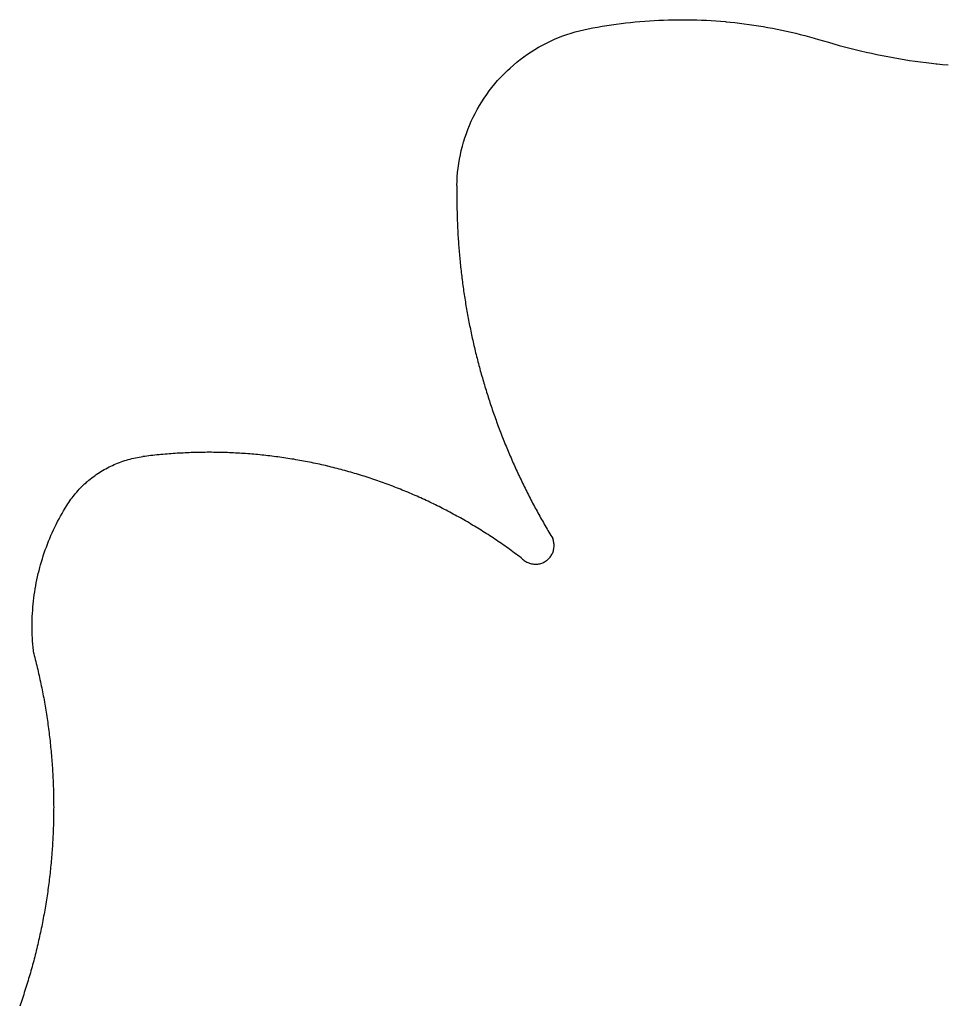
# Model space of a CAD drawing. Extents: x -39.3 to 24.5, y -37.5 to 29.1.
# Drawn here: x -38.4 to -7.1, y -4.2 to 29.1 of the extents above; entities that cross this region are included whole.
import ezdxf

# ---------------------------------------------------------------- set-up
doc = ezdxf.new("R2010")
doc.units = 0
doc.layers.get('0').update_dxf_attribs({"linetype": 'CONTINUOUS'})

msp = doc.modelspace()

# ---------------------------------------------------------------- linework, layer by layer
for p, q in [((-18.199, 28.973), (-18.039, 28.994)), ((-18.039, 28.994), (-17.88, 29.013)), ((-17.88, 29.013), (-17.72, 29.031)), ((-17.72, 29.031), (-17.56, 29.047)), ((-17.56, 29.047), (-17.4, 29.062)), ((-17.4, 29.062), (-17.239, 29.075)), ((-17.239, 29.075), (-17.079, 29.086)), ((-17.079, 29.086), (-16.918, 29.096)), ((-16.918, 29.096), (-16.758, 29.105)), ((-16.758, 29.105), (-16.597, 29.111)), ((-16.597, 29.111), (-16.436, 29.117)), ((-16.436, 29.117), (-16.276, 29.12)), ((-16.276, 29.12), (-16.115, 29.122)), ((-16.115, 29.122), (-15.954, 29.123)), ((-15.954, 29.123), (-15.793, 29.122)), ((-15.793, 29.122), (-15.632, 29.119)), ((-15.632, 29.119), (-15.471, 29.115)), ((-15.471, 29.115), (-15.311, 29.109)), ((-15.311, 29.109), (-15.15, 29.101)), ((-15.15, 29.101), (-14.989, 29.092)), ((-14.989, 29.092), (-14.829, 29.082)), ((-14.829, 29.082), (-14.669, 29.07)), ((-14.669, 29.07), (-14.508, 29.056)), ((-14.508, 29.056), (-14.482, 29.054)), ((-14.482, 29.054), (-14.348, 29.041)), ((-14.348, 29.041), (-14.188, 29.024)), ((-14.188, 29.024), (-14.028, 29.006)), ((-14.028, 29.006), (-13.869, 28.986)), ((-13.869, 28.986), (-13.709, 28.964)), ((-19.873, 28.622), (-19.731, 28.669)), ((-19.731, 28.669), (-19.588, 28.712)), ((-19.588, 28.712), (-19.443, 28.75)), ((-19.443, 28.75), (-19.297, 28.785)), ((-19.297, 28.785), (-19.151, 28.816)), ((-19.151, 28.816), (-18.993, 28.846)), ((-18.993, 28.846), (-18.835, 28.874)), ((-18.835, 28.874), (-18.676, 28.902)), ((-18.676, 28.902), (-18.517, 28.927)), ((-18.517, 28.927), (-18.358, 28.951)), ((-18.358, 28.951), (-18.199, 28.973)), ((-13.709, 28.964), (-13.55, 28.941)), ((-13.55, 28.941), (-13.391, 28.917)), ((-13.391, 28.917), (-13.233, 28.891)), ((-13.233, 28.891), (-13.074, 28.863)), ((-13.074, 28.863), (-12.916, 28.834)), ((-12.916, 28.834), (-12.758, 28.803)), ((-12.758, 28.803), (-12.601, 28.771)), ((-12.601, 28.771), (-12.443, 28.737)), ((-12.443, 28.737), (-12.286, 28.701)), ((-12.286, 28.701), (-12.13, 28.664)), ((-12.13, 28.664), (-11.974, 28.626)), ((-20.696, 28.264), (-20.563, 28.333)), ((-20.563, 28.333), (-20.428, 28.398)), ((-20.428, 28.398), (-20.292, 28.46)), ((-20.292, 28.46), (-20.154, 28.518)), ((-20.154, 28.518), (-20.014, 28.572)), ((-20.014, 28.572), (-19.873, 28.622)), ((-11.974, 28.626), (-11.818, 28.586)), ((-11.818, 28.586), (-11.662, 28.545)), ((-11.662, 28.545), (-11.507, 28.502)), ((-11.507, 28.502), (-11.353, 28.457)), ((-11.353, 28.457), (-11.019, 28.357)), ((-11.019, 28.357), (-10.839, 28.305)), ((-21.207, 27.952), (-21.083, 28.035)), ((-21.083, 28.035), (-20.956, 28.115)), ((-20.956, 28.115), (-20.827, 28.191)), ((-20.827, 28.191), (-20.696, 28.264)), ((-10.839, 28.305), (-10.659, 28.255)), ((-10.659, 28.255), (-10.478, 28.206)), ((-10.478, 28.206), (-10.296, 28.159)), ((-10.296, 28.159), (-10.114, 28.113)), ((-10.114, 28.113), (-9.932, 28.069)), ((-9.932, 28.069), (-9.75, 28.027)), ((-9.75, 28.027), (-9.567, 27.986)), ((-9.567, 27.986), (-9.383, 27.947)), ((-21.681, 27.587), (-21.567, 27.683)), ((-21.567, 27.683), (-21.449, 27.776)), ((-21.449, 27.776), (-21.329, 27.866)), ((-21.329, 27.866), (-21.207, 27.952)), ((-9.383, 27.947), (-9.2, 27.91)), ((-9.2, 27.91), (-9.016, 27.874)), ((-9.016, 27.874), (-8.831, 27.84)), ((-8.831, 27.84), (-8.647, 27.807)), ((-8.647, 27.807), (-8.462, 27.776)), ((-8.462, 27.776), (-8.276, 27.747)), ((-8.276, 27.747), (-8.091, 27.72)), ((-8.091, 27.72), (-7.905, 27.694)), ((-7.905, 27.694), (-7.719, 27.67)), ((-7.719, 27.67), (-7.533, 27.647)), ((-22.009, 27.28), (-21.903, 27.386)), ((-21.903, 27.386), (-21.885, 27.403)), ((-21.885, 27.403), (-21.793, 27.488)), ((-21.793, 27.488), (-21.681, 27.587)), ((-7.533, 27.647), (-7.378, 27.63)), ((-7.378, 27.63), (-7.347, 27.627)), ((-7.347, 27.627), (-7.161, 27.608)), ((-7.161, 27.608), (-6.974, 27.59)), ((-22.311, 26.948), (-22.214, 27.062)), ((-22.214, 27.062), (-22.113, 27.172)), ((-22.113, 27.172), (-22.009, 27.28)), ((-22.585, 26.592), (-22.497, 26.713)), ((-22.497, 26.713), (-22.406, 26.832)), ((-22.406, 26.832), (-22.311, 26.948)), ((-22.829, 26.215), (-22.751, 26.343)), ((-22.751, 26.343), (-22.67, 26.469)), ((-22.67, 26.469), (-22.585, 26.592)), ((-22.974, 25.953), (-22.904, 26.085)), ((-22.904, 26.085), (-22.829, 26.215)), ((-23.165, 25.547), (-23.105, 25.684)), ((-23.105, 25.684), (-23.042, 25.82)), ((-23.042, 25.82), (-22.974, 25.953)), ((-23.273, 25.268), (-23.221, 25.408)), ((-23.221, 25.408), (-23.165, 25.547)), ((-23.366, 24.983), (-23.322, 25.126)), ((-23.322, 25.126), (-23.273, 25.268)), ((-23.476, 24.548), (-23.443, 24.694)), ((-23.443, 24.694), (-23.407, 24.839)), ((-23.407, 24.839), (-23.366, 24.983)), ((-23.53, 24.253), (-23.505, 24.401)), ((-23.505, 24.401), (-23.476, 24.548)), ((-23.567, 23.956), (-23.55, 24.105)), ((-23.55, 24.105), (-23.53, 24.253)), ((-23.592, 23.508), (-23.588, 23.657)), ((-23.588, 23.657), (-23.579, 23.807)), ((-23.579, 23.807), (-23.567, 23.956)), ((-23.594, 23.382), (-23.595, 23.32)), ((-23.595, 23.32), (-23.595, 23.257)), ((-23.593, 23.445), (-23.594, 23.382)), ((-23.592, 23.508), (-23.593, 23.445)), ((-23.595, 23.257), (-23.595, 23.194)), ((-23.595, 23.194), (-23.595, 23.132)), ((-23.595, 23.132), (-23.595, 23.069)), ((-23.595, 23.069), (-23.595, 23.006)), ((-23.595, 23.006), (-23.594, 22.944)), ((-23.594, 22.944), (-23.594, 22.881)), ((-23.594, 22.881), (-23.593, 22.818)), ((-23.593, 22.818), (-23.592, 22.756)), ((-23.592, 22.756), (-23.591, 22.693)), ((-23.591, 22.693), (-23.589, 22.63)), ((-23.589, 22.63), (-23.588, 22.568)), ((-23.588, 22.568), (-23.586, 22.505)), ((-23.586, 22.505), (-23.584, 22.442)), ((-23.584, 22.442), (-23.582, 22.38)), ((-23.582, 22.38), (-23.58, 22.317)), ((-23.58, 22.317), (-23.577, 22.254)), ((-23.577, 22.254), (-23.575, 22.192)), ((-23.575, 22.192), (-23.572, 22.129)), ((-23.572, 22.129), (-23.569, 22.067)), ((-23.569, 22.067), (-23.566, 22.004)), ((-23.566, 22.004), (-23.563, 21.941)), ((-23.563, 21.941), (-23.559, 21.879)), ((-23.559, 21.879), (-23.556, 21.816)), ((-23.556, 21.816), (-23.552, 21.754)), ((-23.552, 21.754), (-23.548, 21.691)), ((-23.548, 21.691), (-23.544, 21.628)), ((-23.544, 21.628), (-23.539, 21.566)), ((-23.539, 21.566), (-23.535, 21.503)), ((-23.535, 21.503), (-23.53, 21.441)), ((-23.53, 21.441), (-23.525, 21.378)), ((-23.525, 21.378), (-23.52, 21.316)), ((-23.52, 21.316), (-23.515, 21.253)), ((-23.515, 21.253), (-23.509, 21.191)), ((-23.509, 21.191), (-23.504, 21.129)), ((-23.504, 21.129), (-23.498, 21.066)), ((-23.498, 21.066), (-23.492, 21.004)), ((-23.492, 21.004), (-23.486, 20.941)), ((-23.486, 20.941), (-23.48, 20.879)), ((-23.48, 20.879), (-23.473, 20.817)), ((-23.473, 20.817), (-23.466, 20.754)), ((-23.466, 20.754), (-23.46, 20.692)), ((-23.46, 20.692), (-23.453, 20.63)), ((-23.453, 20.63), (-23.445, 20.567)), ((-23.445, 20.567), (-23.438, 20.505)), ((-23.438, 20.505), (-23.431, 20.443)), ((-23.431, 20.443), (-23.423, 20.381)), ((-23.423, 20.381), (-23.415, 20.319)), ((-23.415, 20.319), (-23.407, 20.256)), ((-23.407, 20.256), (-23.399, 20.194)), ((-23.399, 20.194), (-23.39, 20.132)), ((-23.39, 20.132), (-23.382, 20.07)), ((-23.382, 20.07), (-23.373, 20.008)), ((-23.373, 20.008), (-23.364, 19.946)), ((-23.364, 19.946), (-23.355, 19.884)), ((-23.355, 19.884), (-23.346, 19.822)), ((-23.346, 19.822), (-23.336, 19.76)), ((-23.336, 19.76), (-23.327, 19.698)), ((-23.327, 19.698), (-23.317, 19.636)), ((-23.317, 19.636), (-23.307, 19.574)), ((-23.307, 19.574), (-23.297, 19.512)), ((-23.297, 19.512), (-23.286, 19.451)), ((-23.286, 19.451), (-23.276, 19.389)), ((-23.276, 19.389), (-23.265, 19.327)), ((-23.265, 19.327), (-23.254, 19.265)), ((-23.254, 19.265), (-23.243, 19.203)), ((-23.243, 19.203), (-23.232, 19.142)), ((-23.232, 19.142), (-23.221, 19.08)), ((-23.221, 19.08), (-23.209, 19.019)), ((-23.209, 19.019), (-23.198, 18.957)), ((-23.198, 18.957), (-23.186, 18.895)), ((-23.186, 18.895), (-23.174, 18.834)), ((-23.174, 18.834), (-23.162, 18.772)), ((-23.162, 18.772), (-23.149, 18.711)), ((-23.149, 18.711), (-23.137, 18.65)), ((-23.137, 18.65), (-23.124, 18.588)), ((-23.124, 18.588), (-23.111, 18.527)), ((-23.111, 18.527), (-23.098, 18.466)), ((-23.098, 18.466), (-23.085, 18.404)), ((-23.085, 18.404), (-23.071, 18.343)), ((-23.071, 18.343), (-23.058, 18.282)), ((-23.058, 18.282), (-23.044, 18.221)), ((-23.044, 18.221), (-23.03, 18.16)), ((-23.03, 18.16), (-23.016, 18.099)), ((-23.016, 18.099), (-23.001, 18.037)), ((-23.001, 18.037), (-22.987, 17.976)), ((-22.987, 17.976), (-22.972, 17.916)), ((-22.972, 17.916), (-22.958, 17.855)), ((-22.958, 17.855), (-22.943, 17.794)), ((-22.943, 17.794), (-22.927, 17.733)), ((-22.927, 17.733), (-22.912, 17.672)), ((-22.912, 17.672), (-22.897, 17.611)), ((-22.897, 17.611), (-22.881, 17.551)), ((-22.881, 17.551), (-22.865, 17.49)), ((-22.865, 17.49), (-22.849, 17.429)), ((-22.849, 17.429), (-22.833, 17.369)), ((-22.833, 17.369), (-22.817, 17.308)), ((-22.817, 17.308), (-22.8, 17.248)), ((-22.8, 17.248), (-22.783, 17.187)), ((-22.783, 17.187), (-22.767, 17.127)), ((-22.767, 17.127), (-22.749, 17.067)), ((-22.749, 17.067), (-22.732, 17.006)), ((-22.732, 17.006), (-22.715, 16.946)), ((-22.715, 16.946), (-22.697, 16.886)), ((-22.697, 16.886), (-22.68, 16.826)), ((-22.68, 16.826), (-22.662, 16.766)), ((-22.662, 16.766), (-22.644, 16.706)), ((-22.644, 16.706), (-22.626, 16.646)), ((-22.626, 16.646), (-22.607, 16.586)), ((-22.607, 16.586), (-22.589, 16.526)), ((-22.589, 16.526), (-22.57, 16.466)), ((-22.57, 16.466), (-22.551, 16.406)), ((-22.551, 16.406), (-22.532, 16.347)), ((-22.532, 16.347), (-22.513, 16.287)), ((-22.513, 16.287), (-22.493, 16.227)), ((-22.493, 16.227), (-22.474, 16.168)), ((-22.474, 16.168), (-22.454, 16.108)), ((-22.454, 16.108), (-22.434, 16.049)), ((-22.434, 16.049), (-22.414, 15.99)), ((-22.414, 15.99), (-22.394, 15.93)), ((-22.394, 15.93), (-22.374, 15.871)), ((-22.374, 15.871), (-22.353, 15.812)), ((-22.353, 15.812), (-22.332, 15.753)), ((-22.332, 15.753), (-22.311, 15.693)), ((-22.311, 15.693), (-22.29, 15.634)), ((-22.29, 15.634), (-22.269, 15.575)), ((-22.269, 15.575), (-22.248, 15.516)), ((-22.248, 15.516), (-22.226, 15.458)), ((-22.226, 15.458), (-22.204, 15.399)), ((-22.204, 15.399), (-22.183, 15.34)), ((-22.183, 15.34), (-22.161, 15.281)), ((-22.161, 15.281), (-22.138, 15.223)), ((-22.138, 15.223), (-22.116, 15.164)), ((-22.116, 15.164), (-22.093, 15.106)), ((-22.093, 15.106), (-22.071, 15.047)), ((-22.071, 15.047), (-22.048, 14.989)), ((-22.048, 14.989), (-22.025, 14.931)), ((-22.025, 14.931), (-22.002, 14.872)), ((-22.002, 14.872), (-21.978, 14.814)), ((-21.978, 14.814), (-21.955, 14.756)), ((-21.955, 14.756), (-21.931, 14.698)), ((-21.931, 14.698), (-21.907, 14.64)), ((-34.34, 14.322), (-34.278, 14.332)), ((-34.278, 14.332), (-34.215, 14.341)), ((-34.147, 14.349), (-34.215, 14.341)), ((-34.08, 14.358), (-34.147, 14.349)), ((-34.012, 14.366), (-34.08, 14.358)), ((-33.944, 14.374), (-34.012, 14.366)), ((-33.876, 14.381), (-33.944, 14.374)), ((-33.808, 14.389), (-33.876, 14.381)), ((-33.74, 14.396), (-33.808, 14.389)), ((-33.672, 14.403), (-33.74, 14.396)), ((-33.605, 14.409), (-33.672, 14.403)), ((-33.537, 14.415), (-33.605, 14.409)), ((-33.469, 14.421), (-33.537, 14.415)), ((-33.4, 14.427), (-33.469, 14.421)), ((-33.332, 14.433), (-33.4, 14.427)), ((-33.264, 14.438), (-33.332, 14.433)), ((-33.196, 14.443), (-33.264, 14.438)), ((-33.128, 14.447), (-33.196, 14.443)), ((-33.06, 14.452), (-33.128, 14.447)), ((-32.992, 14.456), (-33.06, 14.452)), ((-32.924, 14.46), (-32.992, 14.456)), ((-32.856, 14.463), (-32.924, 14.46)), ((-32.787, 14.467), (-32.856, 14.463)), ((-32.719, 14.47), (-32.787, 14.467)), ((-32.651, 14.473), (-32.719, 14.47)), ((-32.583, 14.475), (-32.651, 14.473)), ((-32.514, 14.477), (-32.583, 14.475)), ((-32.446, 14.479), (-32.514, 14.477)), ((-32.378, 14.481), (-32.446, 14.479)), ((-32.31, 14.483), (-32.378, 14.481)), ((-32.241, 14.484), (-32.31, 14.483)), ((-32.173, 14.485), (-32.241, 14.484)), ((-32.105, 14.485), (-32.173, 14.485)), ((-32.037, 14.486), (-32.105, 14.485)), ((-31.968, 14.486), (-32.037, 14.486)), ((-31.9, 14.486), (-31.968, 14.486)), ((-31.832, 14.485), (-31.9, 14.486)), ((-31.764, 14.485), (-31.832, 14.485)), ((-31.695, 14.484), (-31.764, 14.485)), ((-31.627, 14.482), (-31.695, 14.484)), ((-31.559, 14.481), (-31.627, 14.482)), ((-31.491, 14.479), (-31.559, 14.481)), ((-31.422, 14.477), (-31.491, 14.479)), ((-31.354, 14.475), (-31.422, 14.477)), ((-31.286, 14.472), (-31.354, 14.475)), ((-31.218, 14.469), (-31.286, 14.472)), ((-31.149, 14.466), (-31.218, 14.469)), ((-31.081, 14.463), (-31.149, 14.466)), ((-31.013, 14.459), (-31.081, 14.463)), ((-30.945, 14.455), (-31.013, 14.459)), ((-30.877, 14.451), (-30.945, 14.455)), ((-30.809, 14.447), (-30.877, 14.451)), ((-30.74, 14.442), (-30.809, 14.447)), ((-30.672, 14.437), (-30.74, 14.442)), ((-30.604, 14.432), (-30.672, 14.437)), ((-30.536, 14.426), (-30.604, 14.432)), ((-30.468, 14.42), (-30.536, 14.426)), ((-30.4, 14.414), (-30.468, 14.42)), ((-30.332, 14.408), (-30.4, 14.414)), ((-30.264, 14.401), (-30.332, 14.408)), ((-30.196, 14.395), (-30.264, 14.401)), ((-30.128, 14.388), (-30.196, 14.395)), ((-30.061, 14.38), (-30.128, 14.388)), ((-29.993, 14.372), (-30.061, 14.38)), ((-29.925, 14.365), (-29.993, 14.372)), ((-29.857, 14.356), (-29.925, 14.365)), ((-29.789, 14.348), (-29.857, 14.356)), ((-29.722, 14.339), (-29.789, 14.348)), ((-29.654, 14.33), (-29.722, 14.339)), ((-29.586, 14.321), (-29.654, 14.33)), ((-21.907, 14.64), (-21.883, 14.582)), ((-21.883, 14.582), (-21.859, 14.524)), ((-21.859, 14.524), (-21.835, 14.467)), ((-21.835, 14.467), (-21.81, 14.409)), ((-21.81, 14.409), (-21.785, 14.351)), ((-21.785, 14.351), (-21.761, 14.294)), ((-35.359, 13.99), (-35.303, 14.018)), ((-35.303, 14.018), (-35.245, 14.045)), ((-35.245, 14.045), (-35.188, 14.071)), ((-35.188, 14.071), (-35.129, 14.096)), ((-35.129, 14.096), (-35.071, 14.119)), ((-35.071, 14.119), (-35.012, 14.142)), ((-35.012, 14.142), (-34.952, 14.164)), ((-34.952, 14.164), (-34.892, 14.185)), ((-34.892, 14.185), (-34.832, 14.204)), ((-34.832, 14.204), (-34.772, 14.223)), ((-34.772, 14.223), (-34.711, 14.24)), ((-34.711, 14.24), (-34.65, 14.257)), ((-34.65, 14.257), (-34.588, 14.272)), ((-34.588, 14.272), (-34.527, 14.286)), ((-34.527, 14.286), (-34.465, 14.299)), ((-34.465, 14.299), (-34.403, 14.311)), ((-34.403, 14.311), (-34.34, 14.322)), ((-29.519, 14.311), (-29.586, 14.321)), ((-29.451, 14.302), (-29.519, 14.311)), ((-29.384, 14.292), (-29.451, 14.302)), ((-29.316, 14.281), (-29.384, 14.292)), ((-29.249, 14.271), (-29.316, 14.281)), ((-29.181, 14.26), (-29.249, 14.271)), ((-29.114, 14.249), (-29.181, 14.26)), ((-29.047, 14.237), (-29.114, 14.249)), ((-28.979, 14.226), (-29.047, 14.237)), ((-28.912, 14.214), (-28.979, 14.226)), ((-28.845, 14.202), (-28.912, 14.214)), ((-28.778, 14.189), (-28.845, 14.202)), ((-28.711, 14.177), (-28.778, 14.189)), ((-28.644, 14.164), (-28.711, 14.177)), ((-28.577, 14.15), (-28.644, 14.164)), ((-28.51, 14.137), (-28.577, 14.15)), ((-28.443, 14.123), (-28.51, 14.137)), ((-28.376, 14.109), (-28.443, 14.123)), ((-28.309, 14.095), (-28.376, 14.109)), ((-28.243, 14.08), (-28.309, 14.095)), ((-28.176, 14.066), (-28.243, 14.08)), ((-28.109, 14.051), (-28.176, 14.066)), ((-28.043, 14.035), (-28.109, 14.051)), ((-27.976, 14.02), (-28.043, 14.035)), ((-27.96, 14.016), (-27.976, 14.02)), ((-27.91, 14.004), (-27.96, 14.016)), ((-27.844, 13.988), (-27.91, 14.004)), ((-21.761, 14.294), (-21.736, 14.236)), ((-21.736, 14.236), (-21.71, 14.179)), ((-21.71, 14.179), (-21.685, 14.122)), ((-21.685, 14.122), (-21.66, 14.064)), ((-21.66, 14.064), (-21.634, 14.007)), ((-21.634, 14.007), (-21.608, 13.95)), ((-35.948, 13.62), (-35.897, 13.658)), ((-35.897, 13.658), (-35.846, 13.696)), ((-35.846, 13.696), (-35.795, 13.732)), ((-35.795, 13.732), (-35.742, 13.768)), ((-35.742, 13.768), (-35.689, 13.802)), ((-35.689, 13.802), (-35.636, 13.836)), ((-35.636, 13.836), (-35.582, 13.869)), ((-35.582, 13.869), (-35.527, 13.901)), ((-35.527, 13.901), (-35.472, 13.932)), ((-35.472, 13.932), (-35.416, 13.961)), ((-35.416, 13.961), (-35.359, 13.99)), ((-27.777, 13.971), (-27.844, 13.988)), ((-27.711, 13.955), (-27.777, 13.971)), ((-27.645, 13.938), (-27.711, 13.955)), ((-27.579, 13.921), (-27.645, 13.938)), ((-27.513, 13.903), (-27.579, 13.921)), ((-27.447, 13.886), (-27.513, 13.903)), ((-27.381, 13.868), (-27.447, 13.886)), ((-27.315, 13.85), (-27.381, 13.868)), ((-27.249, 13.831), (-27.315, 13.85)), ((-27.184, 13.812), (-27.249, 13.831)), ((-27.118, 13.793), (-27.184, 13.812)), ((-27.053, 13.774), (-27.118, 13.793)), ((-26.987, 13.755), (-27.053, 13.774)), ((-26.922, 13.735), (-26.987, 13.755)), ((-26.857, 13.715), (-26.922, 13.735)), ((-26.791, 13.695), (-26.857, 13.715)), ((-26.726, 13.674), (-26.791, 13.695)), ((-26.661, 13.654), (-26.726, 13.674)), ((-21.608, 13.95), (-21.582, 13.893)), ((-21.582, 13.893), (-21.556, 13.836)), ((-21.556, 13.836), (-21.53, 13.779)), ((-21.53, 13.779), (-21.503, 13.722)), ((-21.503, 13.722), (-21.477, 13.665)), ((-21.477, 13.665), (-21.45, 13.609)), ((-36.325, 13.283), (-36.28, 13.328)), ((-36.28, 13.328), (-36.235, 13.372)), ((-36.235, 13.372), (-36.189, 13.415)), ((-36.189, 13.415), (-36.142, 13.458)), ((-36.142, 13.458), (-36.11, 13.486)), ((-36.11, 13.486), (-36.095, 13.5)), ((-36.095, 13.5), (-36.046, 13.541)), ((-36.046, 13.541), (-35.997, 13.581)), ((-35.997, 13.581), (-35.948, 13.62)), ((-26.596, 13.633), (-26.661, 13.654)), ((-26.531, 13.611), (-26.596, 13.633)), ((-26.467, 13.59), (-26.531, 13.611)), ((-26.402, 13.568), (-26.467, 13.59)), ((-26.337, 13.546), (-26.402, 13.568)), ((-26.273, 13.524), (-26.337, 13.546)), ((-26.208, 13.501), (-26.273, 13.524)), ((-26.144, 13.478), (-26.208, 13.501)), ((-26.08, 13.455), (-26.144, 13.478)), ((-26.015, 13.432), (-26.08, 13.455)), ((-25.951, 13.409), (-26.015, 13.432)), ((-25.887, 13.385), (-25.951, 13.409)), ((-25.823, 13.361), (-25.887, 13.385)), ((-25.76, 13.336), (-25.823, 13.361)), ((-25.696, 13.312), (-25.76, 13.336)), ((-21.45, 13.609), (-21.423, 13.552)), ((-21.423, 13.552), (-21.396, 13.496)), ((-21.396, 13.496), (-21.369, 13.439)), ((-21.369, 13.439), (-21.341, 13.383)), ((-21.341, 13.383), (-21.314, 13.326)), ((-21.314, 13.326), (-21.286, 13.27)), ((-36.613, 12.947), (-36.574, 12.997)), ((-36.574, 12.997), (-36.535, 13.046)), ((-36.535, 13.046), (-36.494, 13.095)), ((-36.494, 13.095), (-36.453, 13.143)), ((-36.453, 13.143), (-36.411, 13.19)), ((-36.411, 13.19), (-36.368, 13.237)), ((-36.368, 13.237), (-36.325, 13.283)), ((-25.632, 13.287), (-25.696, 13.312)), ((-25.569, 13.262), (-25.632, 13.287)), ((-25.505, 13.237), (-25.569, 13.262)), ((-25.442, 13.211), (-25.505, 13.237)), ((-25.379, 13.185), (-25.442, 13.211)), ((-25.316, 13.159), (-25.379, 13.185)), ((-25.253, 13.133), (-25.316, 13.159)), ((-25.19, 13.106), (-25.253, 13.133)), ((-25.127, 13.08), (-25.19, 13.106)), ((-25.064, 13.053), (-25.127, 13.08)), ((-25.002, 13.025), (-25.064, 13.053)), ((-24.939, 12.998), (-25.002, 13.025)), ((-24.877, 12.97), (-24.939, 12.998)), ((-21.286, 13.27), (-21.258, 13.214)), ((-21.258, 13.214), (-21.23, 13.158)), ((-21.23, 13.158), (-21.202, 13.102)), ((-21.202, 13.102), (-21.174, 13.046)), ((-21.174, 13.046), (-21.145, 12.99)), ((-36.847, 12.597), (-36.792, 12.686)), ((-36.792, 12.686), (-36.758, 12.74)), ((-36.758, 12.74), (-36.723, 12.792)), ((-36.723, 12.792), (-36.687, 12.844)), ((-36.687, 12.844), (-36.651, 12.896)), ((-36.651, 12.896), (-36.613, 12.947)), ((-24.815, 12.942), (-24.877, 12.97)), ((-24.753, 12.914), (-24.815, 12.942)), ((-24.69, 12.885), (-24.753, 12.914)), ((-24.629, 12.857), (-24.69, 12.885)), ((-24.567, 12.828), (-24.629, 12.857)), ((-24.505, 12.798), (-24.567, 12.828)), ((-24.443, 12.769), (-24.505, 12.798)), ((-24.382, 12.739), (-24.443, 12.769)), ((-24.321, 12.709), (-24.382, 12.739)), ((-24.259, 12.679), (-24.321, 12.709)), ((-24.198, 12.649), (-24.259, 12.679)), ((-21.145, 12.99), (-21.117, 12.934)), ((-21.117, 12.934), (-21.088, 12.879)), ((-21.088, 12.879), (-21.059, 12.823)), ((-21.059, 12.823), (-21.03, 12.768)), ((-21.03, 12.768), (-21, 12.712)), ((-21, 12.712), (-20.971, 12.657)), ((-37.054, 12.234), (-37.004, 12.326)), ((-37.004, 12.326), (-36.953, 12.417)), ((-36.953, 12.417), (-36.901, 12.507)), ((-36.901, 12.507), (-36.847, 12.597)), ((-24.137, 12.618), (-24.198, 12.649)), ((-24.076, 12.587), (-24.137, 12.618)), ((-24.016, 12.556), (-24.076, 12.587)), ((-23.955, 12.524), (-24.016, 12.556)), ((-23.895, 12.493), (-23.955, 12.524)), ((-23.834, 12.461), (-23.895, 12.493)), ((-23.774, 12.429), (-23.834, 12.461)), ((-23.714, 12.397), (-23.774, 12.429)), ((-23.654, 12.364), (-23.714, 12.397)), ((-23.594, 12.331), (-23.654, 12.364)), ((-23.534, 12.298), (-23.594, 12.331)), ((-20.971, 12.657), (-20.941, 12.602)), ((-20.941, 12.602), (-20.912, 12.546)), ((-20.912, 12.546), (-20.882, 12.491)), ((-20.882, 12.491), (-20.852, 12.436)), ((-20.852, 12.436), (-20.821, 12.381)), ((-20.821, 12.381), (-20.791, 12.327)), ((-20.791, 12.327), (-20.761, 12.272)), ((-37.196, 11.954), (-37.15, 12.048)), ((-37.15, 12.048), (-37.103, 12.141)), ((-37.103, 12.141), (-37.054, 12.234)), ((-23.475, 12.265), (-23.534, 12.298)), ((-23.415, 12.231), (-23.475, 12.265)), ((-23.356, 12.198), (-23.415, 12.231)), ((-23.297, 12.164), (-23.356, 12.198)), ((-23.237, 12.129), (-23.297, 12.164)), ((-23.179, 12.095), (-23.237, 12.129)), ((-23.12, 12.06), (-23.179, 12.095)), ((-23.061, 12.025), (-23.12, 12.06)), ((-23.002, 11.99), (-23.061, 12.025)), ((-20.761, 12.272), (-20.73, 12.217)), ((-20.73, 12.217), (-20.699, 12.163)), ((-20.699, 12.163), (-20.668, 12.108)), ((-20.668, 12.108), (-20.637, 12.054)), ((-20.637, 12.054), (-20.606, 11.999)), ((-20.606, 11.999), (-20.574, 11.945)), ((-37.368, 11.573), (-37.327, 11.669)), ((-37.327, 11.669), (-37.285, 11.765)), ((-37.285, 11.765), (-37.241, 11.86)), ((-37.241, 11.86), (-37.196, 11.954)), ((-22.944, 11.955), (-23.002, 11.99)), ((-22.886, 11.919), (-22.944, 11.955)), ((-22.828, 11.883), (-22.886, 11.919)), ((-22.77, 11.847), (-22.828, 11.883)), ((-22.712, 11.811), (-22.77, 11.847)), ((-22.654, 11.774), (-22.712, 11.811)), ((-22.597, 11.738), (-22.654, 11.774)), ((-22.539, 11.701), (-22.597, 11.738)), ((-22.482, 11.664), (-22.539, 11.701)), ((-22.425, 11.626), (-22.482, 11.664)), ((-20.574, 11.945), (-20.543, 11.891)), ((-20.543, 11.891), (-20.511, 11.837)), ((-20.511, 11.837), (-20.479, 11.783)), ((-20.479, 11.783), (-20.447, 11.729)), ((-20.447, 11.729), (-20.415, 11.675)), ((-20.415, 11.675), (-20.382, 11.622)), ((-37.483, 11.281), (-37.446, 11.379)), ((-37.446, 11.379), (-37.408, 11.476)), ((-37.408, 11.476), (-37.368, 11.573)), ((-22.368, 11.589), (-22.425, 11.626)), ((-22.311, 11.551), (-22.368, 11.589)), ((-22.254, 11.513), (-22.311, 11.551)), ((-22.198, 11.474), (-22.254, 11.513)), ((-22.142, 11.436), (-22.198, 11.474)), ((-22.085, 11.397), (-22.142, 11.436)), ((-22.029, 11.358), (-22.085, 11.397)), ((-21.973, 11.319), (-22.029, 11.358)), ((-20.382, 11.622), (-20.35, 11.568)), ((-20.338, 11.535), (-20.35, 11.568)), ((-20.327, 11.502), (-20.338, 11.535)), ((-20.319, 11.468), (-20.327, 11.502)), ((-20.312, 11.434), (-20.319, 11.468)), ((-20.308, 11.399), (-20.312, 11.434)), ((-20.305, 11.364), (-20.308, 11.399)), ((-20.304, 11.33), (-20.305, 11.364)), ((-20.305, 11.295), (-20.304, 11.33)), ((-37.587, 10.985), (-37.553, 11.084)), ((-37.553, 11.084), (-37.519, 11.183)), ((-37.519, 11.183), (-37.483, 11.281)), ((-21.918, 11.279), (-21.973, 11.319)), ((-21.862, 11.24), (-21.918, 11.279)), ((-21.807, 11.2), (-21.862, 11.24)), ((-21.751, 11.16), (-21.807, 11.2)), ((-21.696, 11.12), (-21.751, 11.16)), ((-21.641, 11.079), (-21.696, 11.12)), ((-21.586, 11.038), (-21.641, 11.079)), ((-21.532, 10.997), (-21.586, 11.038)), ((-21.477, 10.956), (-21.532, 10.997)), ((-20.419, 10.969), (-20.4, 10.998)), ((-20.4, 10.998), (-20.382, 11.028)), ((-20.382, 11.028), (-20.366, 11.06)), ((-20.366, 11.06), (-20.352, 11.091)), ((-20.352, 11.091), (-20.34, 11.124)), ((-20.34, 11.124), (-20.329, 11.157)), ((-20.329, 11.157), (-20.32, 11.191)), ((-20.32, 11.191), (-20.313, 11.225)), ((-20.313, 11.225), (-20.308, 11.26)), ((-20.308, 11.26), (-20.305, 11.295)), ((-37.705, 10.584), (-37.678, 10.684)), ((-37.678, 10.684), (-37.649, 10.785)), ((-37.649, 10.785), (-37.618, 10.885)), ((-37.618, 10.885), (-37.587, 10.985)), ((-21.423, 10.915), (-21.477, 10.956)), ((-21.369, 10.873), (-21.423, 10.915)), ((-21.369, 10.873), (-21.343, 10.85)), ((-21.343, 10.85), (-21.316, 10.828)), ((-21.316, 10.828), (-21.287, 10.808)), ((-21.287, 10.808), (-21.258, 10.789)), ((-21.258, 10.789), (-21.227, 10.772)), ((-21.227, 10.772), (-21.196, 10.757)), ((-21.196, 10.757), (-21.163, 10.744)), ((-21.163, 10.744), (-21.131, 10.732)), ((-21.131, 10.732), (-21.097, 10.722)), ((-21.097, 10.722), (-21.063, 10.714)), ((-21.063, 10.714), (-21.029, 10.708)), ((-21.029, 10.708), (-20.994, 10.704)), ((-20.994, 10.704), (-20.959, 10.702)), ((-20.959, 10.702), (-20.924, 10.701)), ((-20.924, 10.701), (-20.889, 10.703)), ((-20.889, 10.703), (-20.855, 10.706)), ((-20.855, 10.706), (-20.82, 10.712)), ((-20.82, 10.712), (-20.786, 10.719)), ((-20.786, 10.719), (-20.752, 10.728)), ((-20.752, 10.728), (-20.719, 10.739)), ((-20.719, 10.739), (-20.687, 10.752)), ((-20.687, 10.752), (-20.655, 10.767)), ((-20.655, 10.767), (-20.624, 10.783)), ((-20.624, 10.783), (-20.594, 10.801)), ((-20.594, 10.801), (-20.566, 10.821)), ((-20.566, 10.821), (-20.538, 10.842)), ((-20.538, 10.842), (-20.511, 10.865)), ((-20.511, 10.865), (-20.486, 10.889)), ((-20.486, 10.889), (-20.462, 10.914)), ((-20.462, 10.914), (-20.44, 10.941)), ((-20.44, 10.941), (-20.419, 10.969)), ((-37.78, 10.279), (-37.756, 10.381)), ((-37.756, 10.381), (-37.731, 10.482)), ((-37.731, 10.482), (-37.705, 10.584)), ((-37.842, 9.971), (-37.823, 10.074)), ((-37.823, 10.074), (-37.802, 10.177)), ((-37.802, 10.177), (-37.78, 10.279)), ((-37.906, 9.558), (-37.892, 9.662)), ((-37.892, 9.662), (-37.877, 9.765)), ((-37.877, 9.765), (-37.863, 9.851)), ((-37.863, 9.851), (-37.86, 9.868)), ((-37.86, 9.868), (-37.842, 9.971)), ((-37.938, 9.246), (-37.929, 9.35)), ((-37.929, 9.35), (-37.918, 9.454)), ((-37.918, 9.454), (-37.906, 9.558)), ((-37.958, 8.933), (-37.953, 9.037)), ((-37.953, 9.037), (-37.946, 9.142)), ((-37.946, 9.142), (-37.938, 9.246)), ((-37.966, 8.619), (-37.965, 8.724)), ((-37.965, 8.724), (-37.962, 8.828)), ((-37.962, 8.828), (-37.958, 8.933)), ((-37.965, 8.515), (-37.966, 8.619)), ((-37.964, 8.41), (-37.965, 8.515)), ((-37.96, 8.306), (-37.964, 8.41)), ((-37.956, 8.201), (-37.96, 8.306)), ((-37.95, 8.097), (-37.956, 8.201)), ((-37.942, 7.992), (-37.95, 8.097)), ((-37.933, 7.888), (-37.942, 7.992)), ((-37.923, 7.784), (-37.933, 7.888)), ((-37.912, 7.68), (-37.923, 7.784)), ((-37.912, 7.68), (-37.894, 7.612)), ((-37.894, 7.612), (-37.876, 7.545)), ((-37.876, 7.545), (-37.859, 7.477)), ((-37.859, 7.477), (-37.842, 7.409)), ((-37.842, 7.409), (-37.825, 7.341)), ((-37.825, 7.341), (-37.808, 7.273)), ((-37.808, 7.273), (-37.792, 7.205)), ((-37.792, 7.205), (-37.776, 7.136)), ((-37.776, 7.136), (-37.76, 7.068)), ((-37.76, 7.068), (-37.744, 7)), ((-37.744, 7), (-37.729, 6.931)), ((-37.729, 6.931), (-37.713, 6.863)), ((-37.713, 6.863), (-37.699, 6.795)), ((-37.699, 6.795), (-37.684, 6.726)), ((-37.684, 6.726), (-37.669, 6.658)), ((-37.669, 6.658), (-37.655, 6.589)), ((-37.655, 6.589), (-37.641, 6.52)), ((-37.641, 6.52), (-37.627, 6.452)), ((-37.627, 6.452), (-37.614, 6.383)), ((-37.614, 6.383), (-37.6, 6.314)), ((-37.6, 6.314), (-37.587, 6.245)), ((-37.587, 6.245), (-37.574, 6.176)), ((-37.574, 6.176), (-37.562, 6.107)), ((-37.562, 6.107), (-37.549, 6.038)), ((-37.549, 6.038), (-37.537, 5.969)), ((-37.537, 5.969), (-37.525, 5.9)), ((-37.525, 5.9), (-37.514, 5.831)), ((-37.514, 5.831), (-37.502, 5.762)), ((-37.502, 5.762), (-37.491, 5.693)), ((-37.491, 5.693), (-37.48, 5.624)), ((-37.48, 5.624), (-37.47, 5.554)), ((-37.47, 5.554), (-37.459, 5.485)), ((-37.459, 5.485), (-37.449, 5.416)), ((-37.449, 5.416), (-37.439, 5.346)), ((-37.439, 5.346), (-37.429, 5.277)), ((-37.429, 5.277), (-37.42, 5.208)), ((-37.42, 5.208), (-37.41, 5.138)), ((-37.41, 5.138), (-37.401, 5.069)), ((-37.401, 5.069), (-37.393, 4.999)), ((-37.393, 4.999), (-37.384, 4.93)), ((-37.384, 4.93), (-37.376, 4.86)), ((-37.376, 4.86), (-37.368, 4.79)), ((-37.368, 4.79), (-37.36, 4.721)), ((-37.36, 4.721), (-37.352, 4.651)), ((-37.352, 4.651), (-37.345, 4.582)), ((-37.345, 4.582), (-37.338, 4.512)), ((-37.338, 4.512), (-37.331, 4.442)), ((-37.331, 4.442), (-37.324, 4.372)), ((-37.324, 4.372), (-37.318, 4.303)), ((-37.318, 4.303), (-37.312, 4.233)), ((-37.312, 4.233), (-37.306, 4.163)), ((-37.306, 4.163), (-37.3, 4.093)), ((-37.3, 4.093), (-37.295, 4.023)), ((-37.295, 4.023), (-37.29, 3.953)), ((-37.29, 3.953), (-37.285, 3.883)), ((-37.285, 3.883), (-37.28, 3.813)), ((-37.28, 3.813), (-37.275, 3.744)), ((-37.275, 3.744), (-37.271, 3.674)), ((-37.271, 3.674), (-37.267, 3.604)), ((-37.267, 3.604), (-37.263, 3.534)), ((-37.263, 3.534), (-37.26, 3.464)), ((-37.26, 3.464), (-37.257, 3.394)), ((-37.257, 3.394), (-37.254, 3.324)), ((-37.254, 3.324), (-37.251, 3.254)), ((-37.251, 3.254), (-37.248, 3.184)), ((-37.248, 3.184), (-37.246, 3.114)), ((-37.246, 3.114), (-37.244, 3.044)), ((-37.244, 3.044), (-37.242, 2.974)), ((-37.242, 2.974), (-37.241, 2.903)), ((-37.241, 2.903), (-37.239, 2.833)), ((-37.239, 2.833), (-37.238, 2.763)), ((-37.238, 2.763), (-37.237, 2.693)), ((-37.237, 2.693), (-37.237, 2.623)), ((-37.237, 2.343), (-37.238, 2.273)), ((-37.237, 2.623), (-37.237, 2.553)), ((-37.237, 2.553), (-37.236, 2.483)), ((-37.236, 2.483), (-37.237, 2.413)), ((-37.237, 2.413), (-37.237, 2.343)), ((-37.241, 2.063), (-37.242, 1.993)), ((-37.239, 2.133), (-37.241, 2.063)), ((-37.238, 2.203), (-37.239, 2.133)), ((-37.238, 2.273), (-37.238, 2.203)), ((-37.251, 1.712), (-37.254, 1.642)), ((-37.249, 1.782), (-37.251, 1.712)), ((-37.246, 1.853), (-37.249, 1.782)), ((-37.244, 1.923), (-37.246, 1.853)), ((-37.242, 1.993), (-37.244, 1.923)), ((-37.267, 1.362), (-37.271, 1.293)), ((-37.264, 1.432), (-37.267, 1.362)), ((-37.26, 1.502), (-37.264, 1.432)), ((-37.257, 1.572), (-37.26, 1.502)), ((-37.254, 1.642), (-37.257, 1.572)), ((-37.29, 1.013), (-37.295, 0.943)), ((-37.285, 1.083), (-37.29, 1.013)), ((-37.28, 1.153), (-37.285, 1.083)), ((-37.276, 1.223), (-37.28, 1.153)), ((-37.271, 1.293), (-37.276, 1.223)), ((-37.312, 0.733), (-37.318, 0.664)), ((-37.306, 0.803), (-37.312, 0.733)), ((-37.3, 0.873), (-37.306, 0.803)), ((-37.295, 0.943), (-37.3, 0.873)), ((-37.345, 0.385), (-37.353, 0.315)), ((-37.338, 0.454), (-37.345, 0.385)), ((-37.331, 0.524), (-37.338, 0.454)), ((-37.325, 0.594), (-37.331, 0.524)), ((-37.318, 0.664), (-37.325, 0.594)), ((-37.384, 0.037), (-37.393, -0.033)), ((-37.376, 0.106), (-37.384, 0.037)), ((-37.368, 0.176), (-37.376, 0.106)), ((-37.36, 0.245), (-37.368, 0.176)), ((-37.353, 0.315), (-37.36, 0.245)), ((-37.43, -0.311), (-37.439, -0.38)), ((-37.42, -0.241), (-37.43, -0.311)), ((-37.411, -0.172), (-37.42, -0.241)), ((-37.402, -0.103), (-37.411, -0.172)), ((-37.393, -0.033), (-37.402, -0.103)), ((-37.481, -0.658), (-37.492, -0.727)), ((-37.47, -0.588), (-37.481, -0.658)), ((-37.46, -0.519), (-37.47, -0.588)), ((-37.449, -0.45), (-37.46, -0.519)), ((-37.439, -0.38), (-37.449, -0.45)), ((-37.526, -0.934), (-37.538, -1.003)), ((-37.514, -0.865), (-37.526, -0.934)), ((-37.503, -0.796), (-37.514, -0.865)), ((-37.492, -0.727), (-37.503, -0.796)), ((-37.588, -1.279), (-37.601, -1.348)), ((-37.575, -1.21), (-37.588, -1.279)), ((-37.562, -1.141), (-37.575, -1.21)), ((-37.55, -1.072), (-37.562, -1.141)), ((-37.538, -1.003), (-37.55, -1.072)), ((-37.656, -1.623), (-37.67, -1.691)), ((-37.642, -1.554), (-37.656, -1.623)), ((-37.628, -1.485), (-37.642, -1.554)), ((-37.614, -1.417), (-37.628, -1.485)), ((-37.601, -1.348), (-37.614, -1.417)), ((-37.729, -1.965), (-37.745, -2.034)), ((-37.714, -1.897), (-37.729, -1.965)), ((-37.699, -1.828), (-37.714, -1.897)), ((-37.684, -1.76), (-37.699, -1.828)), ((-37.67, -1.691), (-37.684, -1.76)), ((-37.809, -2.306), (-37.826, -2.374)), ((-37.793, -2.238), (-37.809, -2.306)), ((-37.776, -2.17), (-37.793, -2.238)), ((-37.761, -2.102), (-37.776, -2.17)), ((-37.745, -2.034), (-37.761, -2.102)), ((-37.895, -2.646), (-37.912, -2.714)), ((-37.877, -2.578), (-37.895, -2.646)), ((-37.86, -2.51), (-37.877, -2.578)), ((-37.843, -2.442), (-37.86, -2.51)), ((-37.826, -2.374), (-37.843, -2.442)), ((-37.986, -2.984), (-38.005, -3.052)), ((-37.967, -2.917), (-37.986, -2.984)), ((-37.949, -2.849), (-37.967, -2.917)), ((-37.93, -2.782), (-37.949, -2.849)), ((-37.912, -2.714), (-37.93, -2.782)), ((-38.083, -3.321), (-38.103, -3.388)), ((-38.063, -3.254), (-38.083, -3.321)), ((-38.043, -3.187), (-38.063, -3.254)), ((-38.024, -3.119), (-38.043, -3.187)), ((-38.005, -3.052), (-38.024, -3.119)), ((-38.186, -3.656), (-38.207, -3.723)), ((-38.165, -3.589), (-38.186, -3.656)), ((-38.144, -3.522), (-38.165, -3.589)), ((-38.124, -3.455), (-38.144, -3.522)), ((-38.103, -3.388), (-38.124, -3.455)), ((-38.295, -3.989), (-38.317, -4.055)), ((-38.272, -3.922), (-38.295, -3.989)), ((-38.251, -3.856), (-38.272, -3.922)), ((-38.229, -3.789), (-38.251, -3.856)), ((-38.207, -3.723), (-38.229, -3.789)), ((-38.363, -4.188), (-38.386, -4.254)), ((-38.34, -4.122), (-38.363, -4.188)), ((-38.317, -4.055), (-38.34, -4.122))]:
    msp.add_line(p, q)

doc.saveas('drawing.dxf')
